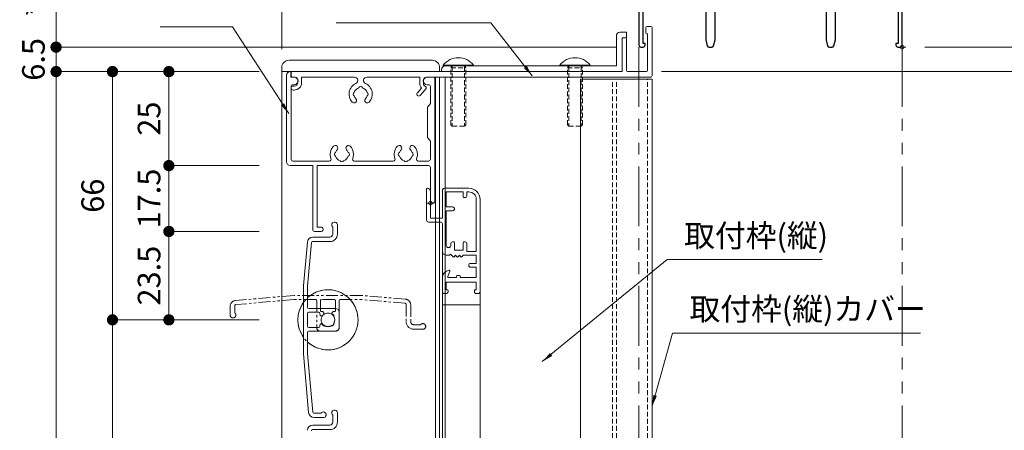
# Model space of a CAD drawing. Units: millimetres. Extents: x 0 to 2560, y 0 to 937.
# Drawn here: x 795 to 1057, y 654 to 763 of the extents above; entities that cross this region are included whole.
import ezdxf

# ---------------------------------------------------------------- set-up
doc = ezdxf.new("R2010")
doc.units = ezdxf.units.MM
doc.header["$PDMODE"] = 34
doc.header["$PDSIZE"] = 1
doc.linetypes.add('DASHED2', pattern=[9.525, 6.35, -3.175])
doc.linetypes.add('PHANTOM2', pattern=[31.75, 15.875, -3.175, 3.175, -3.175, 3.175, -3.175])
doc.layers.get('0').update_dxf_attribs({"lineweight": 13})
doc.layers.get('Defpoints').update_dxf_attribs({"lineweight": 13})
for name, color, linetype, lineweight in [('03本体__3', 132, 'Continuous', 30), ('取付枠・ｶﾊﾞｰ', 2, 'Continuous', 18), ('寸法線', 4, 'Continuous', 13), ('文字', 7, 'Continuous', 18), ('網戸', 3, 'Continuous', 13), ('製品(実線)', 7, 'Continuous', 18), ('製品1(実線)', 7, 'Continuous', 18), ('面格子', 7, 'Continuous', 18), ('面格子(仮想)', 40, 'PHANTOM2', 9)]:
    doc.layers.add(name, color=color, linetype=linetype, lineweight=lineweight)
doc.layers.add('補助線', color=11, linetype='Continuous', lineweight=18, plot=False)
doc.styles.add('S-06', font='txt', dxfattribs={"height": 6})
doc.dimstyles.new('1／3(A3)', dxfattribs={"dimtxt": 6, "dimasz": 3, "dimexe": 0, "dimexo": 6, "dimgap": 1.5, "dimtad": 1, "dimdsep": 46, "dimtxsty": 'S-06', "dimblk": 'DOT', "dimcen": 2.5, "dimclrd": 256, "dimclre": 256, "dimclrt": 256, "dimadec": 1, "dimazin": 2, "dimtfac": 1, "dimtmove": 2, "dimatfit": 3, "dimfxl": 1, "dimlwd": -1, "dimlwe": -1, "dimarcsym": 0})

# ---------------------------------------------------------------- blocks, each defined once
blk = doc.blocks.new('_Dot')
at = {"color": 0, "linetype": 'ByBlock', "lineweight": -2}
blk.add_line((-0.5, 0), (-1, 0), dxfattribs=at)
at = {"color": 0, "linetype": 'ByBlock', "const_width": 0.5}
blk.add_lwpolyline([(-0.25, 0, 1), (0.25, 0, 1)], format="xyb", close=True, dxfattribs=at)
blk = doc.blocks.new('*D2')
at = {"layer": 'Defpoints', "color": 0, "transparency": 16777216}
for p in [(1030, 756), (1030, 251), (1150, 251)]:
    blk.add_point(p, dxfattribs=at)
at = {"layer": '寸法線', "transparency": 16777216}
for p, q in [((1036, 756), (1150, 756)), ((1150, 753), (1150, 254)), ((1036, 251), (1150, 251))]:
    blk.add_line(p, q, dxfattribs=at)
at = {"layer": '寸法線', "transparency": 16777216, "xscale": 3, "yscale": 3, "zscale": 3}
for p, rotation in [((1150, 756), 90), ((1150, 251), 270)]:
    blk.add_blockref('_Dot', p, dxfattribs=dict(at, rotation=rotation))
at = {"layer": '寸法線', "transparency": 16777216, "insert": (1145.23, 503.5), "char_height": 6, "attachment_point": 5, "rotation": 90, "style": 'S-06'}
blk.add_mtext('サッシＨ', dxfattribs=at)
blk = doc.blocks.new('*D36')
at = {"layer": 'Defpoints', "color": 0, "transparency": 16777216}
for p in [(865, 749.5), (835, 724.5), (865, 724.5)]:
    blk.add_point(p, dxfattribs=at)
at = {"layer": '寸法線', "transparency": 16777216}
for p, q in [((859, 749.5), (835, 749.5)), ((835, 746.5), (835, 727.5)), ((859, 724.5), (835, 724.5))]:
    blk.add_line(p, q, dxfattribs=at)
at = {"layer": '寸法線', "transparency": 16777216, "xscale": 3, "yscale": 3, "zscale": 3}
for p, rotation in [((835, 749.5), 90), ((835, 724.5), 270)]:
    blk.add_blockref('_Dot', p, dxfattribs=dict(at, rotation=rotation))
at = {"layer": '寸法線', "transparency": 16777216, "insert": (830.5, 737), "char_height": 6, "attachment_point": 5, "rotation": 90, "style": 'S-06'}
blk.add_mtext('25', dxfattribs=at)
blk = doc.blocks.new('*D37')
at = {"layer": 'Defpoints', "color": 0, "transparency": 16777216}
for p in [(865, 724.5), (835, 707), (865, 707)]:
    blk.add_point(p, dxfattribs=at)
at = {"layer": '寸法線', "transparency": 16777216}
for p, q in [((859, 724.5), (835, 724.5)), ((835, 721.5), (835, 710)), ((859, 707), (835, 707))]:
    blk.add_line(p, q, dxfattribs=at)
at = {"layer": '寸法線', "transparency": 16777216, "xscale": 3, "yscale": 3, "zscale": 3}
for p, rotation in [((835, 724.5), 90), ((835, 707), 270)]:
    blk.add_blockref('_Dot', p, dxfattribs=dict(at, rotation=rotation))
at = {"layer": '寸法線', "transparency": 16777216, "insert": (830.5, 715.75), "char_height": 6, "attachment_point": 5, "rotation": 90, "style": 'S-06'}
blk.add_mtext('17.5', dxfattribs=at)
blk = doc.blocks.new('*D38')
at = {"layer": 'Defpoints', "color": 0, "transparency": 16777216}
for p in [(865, 683.5), (820, 283.5), (865, 283.5)]:
    blk.add_point(p, dxfattribs=at)
at = {"layer": '寸法線', "transparency": 16777216}
for p, q in [((859, 683.5), (820, 683.5)), ((820, 680.5), (820, 286.5)), ((859, 283.5), (820, 283.5))]:
    blk.add_line(p, q, dxfattribs=at)
at = {"layer": '寸法線', "transparency": 16777216, "xscale": 3, "yscale": 3, "zscale": 3}
for p, rotation in [((820, 683.5), 90), ((820, 283.5), 270)]:
    blk.add_blockref('_Dot', p, dxfattribs=dict(at, rotation=rotation))
at = {"layer": '寸法線', "transparency": 16777216, "insert": (815, 483.5), "char_height": 6, "attachment_point": 5, "rotation": 90, "style": 'S-06'}
blk.add_mtext('Ｈ１(@50×ｎ)', dxfattribs=at)
blk = doc.blocks.new('*D42')
at = {"layer": 'Defpoints', "color": 0, "transparency": 16777216}
for p in [(864.999994, 749.5), (820, 683.5), (864.999994, 683.5)]:
    blk.add_point(p, dxfattribs=at)
at = {"layer": '寸法線', "transparency": 16777216}
for p, q in [((858.999994, 749.5), (820, 749.5)), ((820, 746.5), (820, 686.5)), ((858.999994, 683.5), (820, 683.5))]:
    blk.add_line(p, q, dxfattribs=at)
at = {"layer": '寸法線', "transparency": 16777216, "xscale": 3, "yscale": 3, "zscale": 3}
for p, rotation in [((820, 749.5), 90), ((820, 683.5), 270)]:
    blk.add_blockref('_Dot', p, dxfattribs=dict(at, rotation=rotation))
at = {"layer": '寸法線', "transparency": 16777216, "insert": (815.5, 716.5), "char_height": 6, "attachment_point": 5, "rotation": 90, "style": 'S-06'}
blk.add_mtext('66', dxfattribs=at)
blk = doc.blocks.new('*D43')
at = {"layer": 'Defpoints', "color": 0, "transparency": 16777216}
for p in [(805, 749.5), (865, 749.5), (865, 191.5)]:
    blk.add_point(p, dxfattribs=at)
at = {"layer": '寸法線', "transparency": 16777216}
for p, q in [((859, 749.5), (805, 749.5)), ((805, 194.5), (805, 746.5)), ((859, 191.5), (805, 191.5))]:
    blk.add_line(p, q, dxfattribs=at)
at = {"layer": '寸法線', "transparency": 16777216, "xscale": 3, "yscale": 3, "zscale": 3}
for p, rotation in [((805, 749.5), 90), ((805, 191.5), 270)]:
    blk.add_blockref('_Dot', p, dxfattribs=dict(at, rotation=rotation))
at = {"layer": '寸法線', "transparency": 16777216, "insert": (799.98, 470.5), "char_height": 6, "attachment_point": 5, "rotation": 90, "style": 'S-06'}
blk.add_mtext('面格子Ｈ=(サッシＨ+53)', dxfattribs=at)
blk = doc.blocks.new('*D44')
at = {"layer": 'Defpoints', "color": 0, "transparency": 16777216}
for p in [(865, 707), (835, 683.5), (865, 683.5)]:
    blk.add_point(p, dxfattribs=at)
at = {"layer": '寸法線', "transparency": 16777216}
for p, q in [((859, 707), (835, 707)), ((835, 704), (835, 686.5)), ((859, 683.5), (835, 683.5))]:
    blk.add_line(p, q, dxfattribs=at)
at = {"layer": '寸法線', "transparency": 16777216, "xscale": 3, "yscale": 3, "zscale": 3}
for p, rotation in [((835, 707), 90), ((835, 683.5), 270)]:
    blk.add_blockref('_Dot', p, dxfattribs=dict(at, rotation=rotation))
at = {"layer": '寸法線', "transparency": 16777216, "insert": (830.5, 695.25), "char_height": 6, "attachment_point": 5, "rotation": 90, "style": 'S-06'}
blk.add_mtext('23.5', dxfattribs=at)
blk = doc.blocks.new('*D46')
at = {"layer": 'Defpoints', "color": 0, "transparency": 16777216}
for p in [(1030, 756), (960, 749.5), (1135, 749.5)]:
    blk.add_point(p, dxfattribs=at)
at = {"layer": '寸法線', "transparency": 16777216}
for p, q in [((1135, 759), (1135, 762)), ((1036, 756), (1135, 756)), ((1135, 756), (1135, 749.5)), ((966, 749.5), (1135, 749.5)), ((1135, 746.5), (1135, 743.5))]:
    blk.add_line(p, q, dxfattribs=at)
at = {"layer": '寸法線', "transparency": 16777216, "xscale": 3, "yscale": 3, "zscale": 3}
for p, rotation in [((1135, 756), 270), ((1135, 749.5), 90)]:
    blk.add_blockref('_Dot', p, dxfattribs=dict(at, rotation=rotation))
at = {"layer": '寸法線', "transparency": 16777216, "insert": (1130.28, 741.56), "char_height": 6, "attachment_point": 5, "rotation": 90, "style": 'S-06'}
blk.add_mtext('6.5', dxfattribs=at)
blk = doc.blocks.new('樹脂フタ')
at = {"lineweight": 18, "ltscale": 0.2}
for p, q in [((-19, 3), (19, 3)), ((-21, 1), (-21, 0)), ((21, 1), (21, 0))]:
    blk.add_line(p, q, dxfattribs=at)
at = {"lineweight": 18}
blk.add_line((-21, 0), (21, 0), dxfattribs=at)
at = {"lineweight": 18, "ltscale": 0.2}
for centre, start, end in [((-19, 1), 90, 180), ((19, 1), 0, 90)]:
    blk.add_arc(centre, 2, start, end, dxfattribs=at)
blk = doc.blocks.new('取付枠(上)')
at = {"lineweight": 18}
for p, q in [((1.8, 10.3), (1.8, 11.7)), ((2.1, 12), (3.2, 12)), ((3.5, -1), (3.5, 11.7)), ((-4.5, 0.3), (-4.5, 8.7)), ((-4.2, 9), (-3.6, 9)), ((-3.3, 0.3), (-3.3, 8.7)), ((2.1, 10), (2.3, 10)), ((2.3, 0.3), (2.3, 10)), ((-92.15, 0), (-4.8, 0)), ((-3, 0), (2, 0)), ((-92.45, -1), (-92.45, -0.3)), ((-91.95, -1.5), (-91.45, -1.5)), ((-90.7, -2.9), (-90.7, -2.25)), ((-89.7, -1.5), (-75.62, -1.5)), ((-89.7, -2.9), (-89.7, -1.5)), ((-72.38, -1.5), (-58.3, -1.5)), ((-58.3, -3.12), (-58.3, -1.5)), ((-57.3, -3.12), (-57.3, -2.25)), ((-56.55, -1.5), (3, -1.5)), ((-92.45, -4.4), (-92.45, -4.2)), ((-92.15, -3.9), (-91.7, -3.9)), ((-91.95, -4.9), (-91.7, -4.9)), ((-58.93, -5.68), (-57.84, -4.39)), ((-58.17, -6.32), (-56.62, -4.5)), ((-56.8, -3.99), (-56.7, -4.05))]:
    blk.add_line(p, q, dxfattribs=at)
for centre, radius, start, end in [((2.1, 11.7), 0.3, 90, 180), ((3.2, 11.7), 0.3, 0, 90), ((-4.2, 8.7), 0.3, 90, 180), ((-3.6, 8.7), 0.3, 0, 90), ((2.1, 10.3), 0.3, 180, 270), ((-92.15, -0.3), 0.3, 90, 180), ((-4.8, 0.3), 0.3, 270, 0), ((-3, 0.3), 0.3, 180, 270), ((2, 0.3), 0.3, 270, 0), ((-91.95, -1), 0.5, 180, 270), ((-91.45, -2.25), 0.75, 0, 90), ((-75.62, -2.37), 0.873, 294.1146, 90), ((-72.38, -2.37), 0.873, 90, 245.8854), ((-56.55, -2.25), 0.75, 90, 180), ((3, -1), 0.5, 270, 0), ((-92.15, -4.2), 0.3, 90, 180), ((-91.95, -4.4), 0.5, 180, 270), ((-91.7, -2.9), 1, 270, 0), ((-91.7, -2.9), 2, 270, 0), ((-74, -6), 3.1, 114.1146, 223.8382), ((-74, -6), 1.75, 105.3589, 164.6411), ((-74, -4.5), 0.5, 22.0243, 157.9757), ((-74, -6), 1.75, 15.4014, 74.6411), ((-74, -6), 3.1, 316.1618, 65.8854), ((-56.3, -3.12), 2, 180, 219.4977), ((-56.3, -3.12), 1, 180, 240), ((-56.85, -4.31), 0.3, 319.6757, 60), ((-75.75, -7.68), 0.675, 223.8382, 43.8382), ((-75.5, -6), 0.5, 112.0243, 247.9757), ((-74, -6), 1.75, 195.3589, 223.8382), ((-72.25, -7.68), 0.675, 136.1618, 316.1618), ((-74, -6), 1.75, 316.1618, 344.6411), ((-72.5, -6), 0.5, 292.0243, 67.9757), ((-58.55, -6), 0.5, 139.6757, 319.6757)]:
    blk.add_arc(centre, radius, start, end, dxfattribs=at)
blk = doc.blocks.new('*D52')
at = {"layer": 'Defpoints', "color": 0, "transparency": 16777216}
for p in [(804.999994, 756), (960, 756), (864.999994, 749.5)]:
    blk.add_point(p, dxfattribs=at)
at = {"layer": '寸法線', "transparency": 16777216}
for p, q in [((804.999994, 759), (804.999994, 762)), ((954, 756), (804.999994, 756)), ((804.999994, 749.5), (804.999994, 756)), ((858.999994, 749.5), (804.999994, 749.5)), ((804.999994, 746.5), (804.999994, 743.5))]:
    blk.add_line(p, q, dxfattribs=at)
at = {"layer": '寸法線', "transparency": 16777216, "xscale": 3, "yscale": 3, "zscale": 3}
for p, rotation in [((804.999994, 756), 270), ((804.999994, 749.5), 90)]:
    blk.add_blockref('_Dot', p, dxfattribs=dict(at, rotation=rotation))
at = {"layer": '寸法線', "transparency": 16777216, "insert": (799.749994, 752.75), "char_height": 6, "attachment_point": 5, "rotation": 90, "style": 'S-06'}
blk.add_mtext('6.5', dxfattribs=at)
blk = doc.blocks.new('*D93')
at = {"layer": 'Defpoints', "color": 0, "transparency": 16777216}
for p in [(865, 826), (880, 826), (865, 749.5)]:
    blk.add_point(p, dxfattribs=at)
at = {"layer": '寸法線', "transparency": 16777216}
for p, q in [((880, 832), (880, 826)), ((865, 755.5), (865, 826)), ((877, 826), (868, 826))]:
    blk.add_line(p, q, dxfattribs=at)
at = {"layer": '寸法線', "transparency": 16777216, "xscale": 3, "yscale": 3, "zscale": 3, "rotation": 180}
blk.add_blockref('_Dot', (865, 826), dxfattribs=at)
at = {"layer": '寸法線', "transparency": 16777216, "xscale": 3, "yscale": 3, "zscale": 3}
blk.add_blockref('_Dot', (880, 826), dxfattribs=at)
at = {"layer": '寸法線', "transparency": 16777216, "insert": (872.5, 830.5), "char_height": 6, "attachment_point": 5, "style": 'S-06'}
blk.add_mtext('*', dxfattribs=at)
blk = doc.blocks.new('*D97')
at = {"layer": 'Defpoints', "color": 0, "transparency": 16777216}
for p in [(895, 776), (804.999994, 756), (960, 756)]:
    blk.add_point(p, dxfattribs=at)
at = {"layer": '寸法線', "transparency": 16777216}
for p, q in [((889, 776), (804.999994, 776)), ((804.999994, 773), (804.999994, 759)), ((954, 756), (804.999994, 756))]:
    blk.add_line(p, q, dxfattribs=at)
at = {"layer": '寸法線', "transparency": 16777216, "xscale": 3, "yscale": 3, "zscale": 3}
for p, rotation in [((804.999994, 776), 90), ((804.999994, 756), 270)]:
    blk.add_blockref('_Dot', p, dxfattribs=dict(at, rotation=rotation))
at = {"layer": '寸法線', "transparency": 16777216, "insert": (800.499994, 766), "char_height": 6, "attachment_point": 5, "rotation": 90, "style": 'S-06'}
blk.add_mtext('*', dxfattribs=at)
blk = doc.blocks.new('bb255')
at = {"color": 0, "linetype": 'ByBlock', "lineweight": -2}
blk.add_lwpolyline([(48.9, 28.04), (48.9, 28.3, 0.414214), (48.6, 28.6), (47.46, 28.6, 0.09212), (46.98, 28.05), (23.02, 28.05, 0.09212), (22.54, 28.6), (21.4, 28.6, 0.414214), (21.1, 28.3), (21.1, 28.04, 0.293253), (21.22, 27.86, -0.293253), (21.8, 26.95), (21.8, 25.7, -0.414214), (20.8, 24.7), (19.2, 24.7, -0.414214), (18.2, 25.7), (18.2, 26.95, -0.293253), (18.78, 27.86, 0.293253), (18.9, 28.04), (18.9, 28.3, 0.414214), (18.6, 28.6), (17.46, 28.6, 0.22952), (16.7, 27.03), (16.7, 25.1, -0.414214), (15.7, 24.1), (1.1, 24.1), (1.1, 33.9), (5.2, 33.9), (5.2, 33.35), (5.5, 33.35, 0.414214), (6, 33.85), (6, 34.5, 0.414214), (5.5, 35), (0.5, 35, 0.414214), (0, 34.5), (0, 0.5, 0.414214), (0.5, 0), (1.15, 0, 0.414214), (1.65, 0.5), (1.65, 1), (1.1, 1), (1.1, 23), (18.75, 23), (18.75, 12.12, -0.116434), (18.7, 11.89), (17.8, 10.11, 0.116434), (17.75, 9.88), (17.75, 2.06, 0.061321), (17.76, 1.94), (18.16, 0.38, 0.344151), (18.64, 0), (19.36, 0, 0.344151), (19.84, 0.38), (20.24, 1.94, 0.061321), (20.25, 2.06), (20.25, 23), (24.5, 23, 0.414214), (25, 23.5), (25, 23.8), (23.5, 23.8), (23.5, 26.95), (46.5, 26.95), (46.5, 23.8), (45, 23.8), (45, 23.5, 0.414214), (45.5, 23), (49.75, 23), (49.75, 2.06, 0.061321), (49.76, 1.94), (50.16, 0.38, 0.344151), (50.64, 0), (51.36, 0, 0.344151), (51.84, 0.38), (52.24, 1.94, 0.061321), (52.25, 2.06), (52.25, 9.88, 0.116434), (52.2, 10.11), (51.3, 11.89, -0.116434), (51.25, 12.12), (51.25, 23), (68.9, 23), (68.9, 1), (68.35, 1), (68.35, 0.5, 0.414214), (68.85, 0), (69.5, 0, 0.414214), (70, 0.5), (70, 15), (89.5, 15, 0.414214), (90, 15.5), (90, 17.5, 1), (89, 17.5), (89, 16.1), (70, 16.1), (70, 34.5, 0.414214), (69.5, 35), (64.5, 35, 0.414214), (64, 34.5), (64, 33.85, 0.414214), (64.5, 33.35), (64.8, 33.35), (64.8, 33.9), (68.9, 33.9), (68.9, 24.1), (54.3, 24.1, -0.414214), (53.3, 25.1), (53.3, 27.03, 0.22952), (52.54, 28.6), (51.4, 28.6, 0.414214), (51.1, 28.3), (51.1, 28.04, 0.293253), (51.22, 27.86, -0.293253), (51.8, 26.95), (51.8, 25.7, -0.414214), (50.8, 24.7), (49.2, 24.7, -0.414214), (48.2, 25.7), (48.2, 26.95, -0.293253), (48.78, 27.86, 0.293253)], format="xyb", close=True, dxfattribs=at)

msp = doc.modelspace()

# ---------------------------------------------------------------- linework, layer by layer
at = {"linetype": 'Continuous'}
for p, q in [((873.2499, 707.5), (873.2499, 724.5)), ((874.4501, 708.1), (874.4501, 724.5)), ((873.75, 707), (875.5, 707)), ((875.5, 708.1), (874.4501, 708.1))]:
    msp.add_line(p, q, dxfattribs=at)
for centre, radius, start, end in [((873.75, 707.5), 0.5, 181, 270), ((875.5, 707.55), 0.55, 270, 91)]:
    msp.add_arc(centre, radius, start, end, dxfattribs=at)
at = {"layer": '取付枠・ｶﾊﾞｰ'}
for p, q in [((908.5, 748), (908.5, 193)), ((963.5, 747.5), (944.5, 747.5)), ((944.5, 193), (944.5, 747.5)), ((963.5, 202.5), (963.5, 747.5))]:
    msp.add_line(p, q, dxfattribs=at)
at = {"layer": '取付枠・ｶﾊﾞｰ', "linetype": 'DASHED2', "ltscale": 0.2}
for p, q in [((953, 193), (953, 747.5)), ((954, 193), (954, 747.5)), ((962.3, 202.5), (962.3, 747.5))]:
    msp.add_line(p, q, dxfattribs=at)
at = {"layer": '網戸'}
for p, q in [((903.55, 710), (903.55, 718.3)), ((904.55, 710.5), (904.55, 717.7)), ((907.75, 710.5), (907.75, 718)), ((914.75, 718.5), (908.25, 718.5)), ((913.25, 717.5), (908.75, 717.5)), ((908.75, 713.5), (908.75, 717.5)), ((913.25, 716.2), (913.25, 717.5)), ((914.75, 717.5), (914.25, 717.5)), ((914.25, 716.5), (914.25, 717.5)), ((913.75, 716), (913.45, 716)), ((916.75, 701.7), (916.75, 715.5)), ((917.75, 691), (917.75, 715.5)), ((910.45, 713.5), (908.75, 713.5)), ((910.45, 712.5), (908.75, 712.5)), ((908.75, 703.3), (908.75, 712.5)), ((907.75, 710.5), (904.55, 710.5)), ((907.25, 709.5), (904.05, 709.5)), ((907.75, 701.7), (907.75, 709)), ((909.95, 703.3), (909.95, 703.7)), ((910.75, 704.2), (910.45, 704.2)), ((910.95, 702), (910.95, 704)), ((913.25, 702), (910.95, 702)), ((913.25, 702), (913.25, 704)), ((913.75, 704.2), (913.45, 704.2)), ((914.25, 701.7), (914.25, 703.7)), ((907.75, 245.3), (907.75, 701.7)), ((909.6, 700.7), (908.75, 700.7)), ((909.6, 700.7), (909.9, 701)), ((909.9, 701), (910.6054, 700.2618)), ((910.9055, 700.2742), (911.25, 700.7)), ((911.25, 700.7), (911.5945, 700.2742)), ((911.9055, 700.2742), (912.25, 700.7)), ((912.25, 700.7), (912.5945, 700.2742)), ((912.9055, 700.2742), (913.25, 700.7)), ((916.75, 700.7), (913.25, 700.7)), ((916.75, 701.7), (914.25, 701.7)), ((916.75, 698.5), (916.75, 700.7)), ((916.75, 698.5), (915.25, 698.5)), ((916.75, 697.5), (915.25, 697.5)), ((916.75, 694.75), (916.75, 697.5)), ((907.75, 691), (907.75, 694.7111)), ((909.7352, 696.4245), (909.1648, 695.0255)), ((911.5, 694.75), (909.35, 694.75)), ((911.5, 694.75), (911.5, 695.05)), ((912.3, 695.25), (911.7, 695.25)), ((912.5, 694.75), (912.5, 695.05)), ((916.75, 694.75), (912.5, 694.75)), ((908.75, 691.5), (908.75, 693.5)), ((916.75, 693.5), (908.75, 693.5)), ((909.05, 691.5), (908.75, 691.5)), ((909.25, 691), (909.25, 691.3)), ((916.25, 691), (916.25, 691.3)), ((916.75, 691.5), (916.45, 691.5)), ((916.75, 691.5), (916.75, 693.5)), ((908.75, 690.5), (908.25, 690.5)), ((917.25, 690.5), (916.75, 690.5)), ((917.75, 691), (917.75, 256)), ((917.75, 687.5), (907.75, 687.5))]:
    msp.add_line(p, q, dxfattribs=at)
for centre, radius, start, end in [((903.75, 718.3), 0.2, 90, 180), ((903.75, 717.7), 0.8, 0, 90), ((908.25, 718), 0.5, 90, 180), ((914.75, 715.5), 3, 0, 90), ((914.75, 715.5), 2, 0, 90), ((913.45, 716.2), 0.2, 180, 270), ((913.75, 716.5), 0.5, 270, 0), ((910.45, 713), 0.5, 270, 90), ((904.05, 710), 0.5, 180, 270), ((907.25, 709), 0.5, 0, 90), ((909.35, 703.3), 0.6, 180, 0), ((910.45, 703.7), 0.5, 90, 180), ((910.75, 704), 0.2, 0, 90), ((913.45, 704), 0.2, 90, 180), ((913.75, 703.7), 0.5, 0, 90), ((908.75, 701.7), 1, 180, 270), ((910.75, 700.4), 0.2, 223.699586, 321.02334), ((911.75, 700.4), 0.2, 218.97666, 321.02334), ((912.75, 700.4), 0.2, 218.97666, 321.02334), ((909.75, 694.7111), 2, 96.37937, 180), ((909.55, 696.5), 0.2, 337.81817, 96.37937), ((915.25, 698), 0.5, 90, 270), ((909.35, 694.95), 0.2, 157.81817, 270), ((911.7, 695.05), 0.2, 90, 180), ((912.3, 695.05), 0.2, 0, 90), ((909.05, 691.3), 0.2, 0, 90), ((916.45, 691.3), 0.2, 90, 180), ((908.25, 691), 0.5, 180, 270), ((908.75, 691), 0.5, 270, 0), ((916.75, 691), 0.5, 180, 270), ((917.25, 691), 0.5, 270, 0)]:
    msp.add_arc(centre, radius, start, end, dxfattribs=at)
at = {"layer": '補助線'}
for p in [(1030, 756), (1030, 756), (904.55, 714.5)]:
    msp.add_point(p, dxfattribs=at)
at = {"layer": '製品(実線)'}
for p, q in [((865, 749.5), (865, 191.5)), ((905.9, 748), (905.9, 193)), ((907, 748), (907, 193))]:
    msp.add_line(p, q, dxfattribs=at)
at = {"layer": '製品1(実線)'}
for p, q in [((867.45, 749.3), (867.45, 748)), ((866.25, 748.5), (866.25, 725.5)), ((867.45, 748), (868.35, 748)), ((903.65, 748), (905.45, 748)), ((905.75, 747.7), (905.75, 715.1)), ((867.5, 745.5), (867.5, 726.2)), ((868, 746), (868.35, 746)), ((903.65, 746), (904.05, 746)), ((904.55, 745.5), (904.55, 741)), ((903.75, 740), (904.55, 741)), ((903.75, 732), (903.75, 740)), ((904.55, 731), (903.75, 732)), ((904.55, 731), (904.55, 726.2)), ((868, 725.7), (877.6429, 725.7)), ((884.3571, 725.7), (894.6429, 725.7)), ((901.3571, 725.7), (904.05, 725.7)), ((867.25, 724.5), (873.2499, 724.5)), ((874.4501, 724.5), (904.05, 724.5)), ((904.55, 724), (904.55, 715.1))]:
    msp.add_line(p, q, dxfattribs=at)
at = {"layer": '製品1(実線)', "ltscale": 0.2}
for p, q in [((907.95, 751.2), (916.05, 751.2)), ((907.95, 751), (907.95, 751.2)), ((907.95, 751), (916.05, 751)), ((910.35, 751), (913.65, 751)), ((916.05, 751), (916.05, 751.2)), ((938.95, 751.2), (947.05, 751.2)), ((938.95, 751), (938.95, 751.2)), ((938.95, 751), (947.05, 751)), ((941.35, 751), (944.65, 751)), ((947.05, 751), (947.05, 751.2))]:
    msp.add_line(p, q, dxfattribs=at)
at = {"layer": '製品1(実線)', "linetype": 'DASHED2', "ltscale": 0.2}
for p, q in [((910, 750.5), (910.35, 751)), ((910, 750.5), (914, 750.5)), ((910, 735.35), (910, 750.5)), ((910.35, 751), (910.35, 735)), ((913.65, 751), (914, 750.5)), ((913.65, 751), (913.65, 735)), ((914, 735.35), (914, 750.5)), ((941, 750.5), (941.35, 751)), ((941, 750.5), (945, 750.5)), ((941, 735.35), (941, 750.5)), ((941.35, 751), (941.35, 735)), ((944.65, 751), (945, 750.5)), ((944.65, 751), (944.65, 735)), ((945, 735.35), (945, 750.5)), ((910.35, 735), (910, 735.35)), ((910.35, 735), (913.65, 735)), ((914, 735.35), (913.65, 735)), ((941.35, 735), (941, 735.35)), ((941.35, 735), (944.65, 735)), ((945, 735.35), (944.65, 735))]:
    msp.add_line(p, q, dxfattribs=at)
at = {"layer": '製品1(実線)', "ltscale": 0.2}
for centre in [(912, 748.0994), (943, 748.0994)]:
    msp.add_arc(centre, 5.1006, 37.437178, 142.562822, dxfattribs=at)
at = {"layer": '製品1(実線)'}
for centre, radius, start, end in [((867.25, 748.5), 1, 90, 180), ((867.25, 749.3), 0.2, 0, 90), ((868.35, 747), 1, 270, 90), ((903.65, 747), 1, 90, 270), ((905.45, 747.7), 0.3, 0, 90), ((868, 745.5), 0.5, 90, 180), ((904.05, 745.5), 0.5, 0, 90), ((881, 727.5), 3.1, 136.161783, 201.168449), ((879.2509, 729.1796), 0.675, 316.161783, 136.161783), ((879.5, 727.5), 0.5, 112.024313, 247.975687), ((881, 727.5), 1.75, 136.161783, 164.641114), ((882.7492, 729.1796), 0.675, 43.838217, 223.838217), ((881, 727.5), 1.75, 15.358886, 43.838217), ((882.5, 727.5), 0.5, 292.024313, 67.975687), ((881, 727.5), 3.1, 338.831551, 43.838217), ((898, 727.5), 3.1, 136.161783, 201.168449), ((896.2509, 729.1796), 0.675, 316.161783, 136.161783), ((896.5, 727.5), 0.5, 112.024313, 247.975687), ((898, 727.5), 1.75, 136.161783, 164.641114), ((899.7492, 729.1796), 0.675, 43.838217, 223.838217), ((898, 727.5), 1.75, 15.358886, 43.838217), ((899.5, 727.5), 0.5, 292.024313, 67.975687), ((898, 727.5), 3.1, 338.831551, 43.838217), ((867.25, 725.5), 1, 180, 270), ((868, 726.2), 0.5, 180, 270), ((877.6429, 726.2), 0.5, 270, 21.168449), ((881, 727.5), 1.75, 195.358886, 254.641114), ((881, 726), 0.5, 202.024313, 337.975687), ((881, 727.5), 1.75, 285.358886, 344.641114), ((884.3571, 726.2), 0.5, 158.831551, 270), ((894.6429, 726.2), 0.5, 270, 21.168449), ((898, 727.5), 1.75, 195.358886, 254.641114), ((898, 726), 0.5, 202.024313, 337.975687), ((898, 727.5), 1.75, 285.358886, 344.641114), ((901.3571, 726.2), 0.5, 158.831551, 270), ((904.05, 726.2), 0.5, 270, 0), ((904.05, 724), 0.5, 0, 90), ((905.15, 715.1), 0.6, 180, 0)]:
    msp.add_arc(centre, radius, start, end, dxfattribs=at)
at = {"layer": '面格子', "color": 6}
for p, q in [((955, 760), (956.7, 760)), ((956.7, 760), (956.7, 758.5)), ((954, 759), (954, 751)), ((955.5, 758.5), (955.5, 749.5)), ((955.5, 758.5), (956.7, 758.5)), ((907.5, 750), (907.5, 749.5)), ((907.5, 749.5), (955.5, 749.5)), ((908.5, 751), (954, 751))]:
    msp.add_line(p, q, dxfattribs=at)
at = {"layer": '面格子'}
for p, q in [((878.6, 708.15), (878.6, 706.3)), ((879.8, 708.75), (879.8, 706.3)), ((873.3111, 705.5), (877.8, 705.5)), ((871.8168, 704.1307), (870.8, 692.5087)), ((872.9118, 704.0261), (871.9, 692.4607)), ((873.2107, 704.3), (877.8, 704.3)), ((870.8, 692.5087), (870.8, 674.4913)), ((871.9, 686.8), (871.9, 692.4607)), ((872.2, 686.5), (879.3, 686.5)), ((871.9, 685.2), (871.9, 681.8)), ((874.8058, 685.5), (872.2, 685.5)), ((875.1058, 685.2), (875.1058, 685.0555)), ((880.3, 685.5), (880.3, 681.5)), ((874.8058, 681.5), (872.2, 681.5)), ((875.1058, 681.9445), (875.1058, 681.8)), ((871.9, 680.2), (871.9, 674.5393)), ((872.2, 680.5), (879.3, 680.5)), ((870.8, 674.4913), (872.1667, 658.8693)), ((871.9, 674.5393), (873.2618, 658.9739)), ((878.6, 658.15), (878.6, 656.3)), ((879.8, 658.75), (879.8, 656.3)), ((873.3111, 655.5), (877.8, 655.5)), ((873.2107, 654.3), (877.8, 654.3))]:
    msp.add_line(p, q, dxfattribs=at)
at = {"layer": '面格子', "color": 0}
for p, q in [((875.45, 658.7), (873.5607, 658.7)), ((876.05, 657.5), (873.661, 657.5))]:
    msp.add_line(p, q, dxfattribs=at)
at = {"layer": '面格子', "color": 6}
for centre in [(955, 759), (908.5, 750)]:
    msp.add_arc(centre, 1, 90, 180, dxfattribs=at)
at = {"layer": '面格子'}
for centre, radius, start, end in [((879.05, 708.75), 0.75, 0, 233.130102), ((873.3111, 704), 1.5, 90, 175), ((877.8, 706.3), 0.8, 270, 0), ((877.8, 706.3), 2, 270, 0), ((873.2107, 704), 0.3, 90, 175), ((877.3, 683.5), 8, 227.54585, 132.45415), ((877.3, 683.5), 8, 144.340912, 215.659088), ((872.2, 686.8), 0.3, 180, 270), ((879.3, 685.5), 1, 0, 90), ((872.2, 685.2), 0.3, 90, 180), ((874.8058, 685.2), 0.3, 0, 90), ((875.6058, 685.0555), 0.5, 180, 317.444142), ((877.3, 683.5), 1.8, 58.982311, 137.444142), ((878.3607, 684.5607), 0.5, 344.559908, 105.440092), ((877.3, 683.5), 1.8, 328.982311, 31.017689), ((872.2, 681.8), 0.3, 180, 270), ((874.8058, 681.8), 0.3, 270, 0), ((875.6058, 681.9445), 0.5, 42.555858, 180), ((877.3, 683.5), 1.8, 222.555858, 301.017689), ((878.3607, 682.4393), 0.5, 254.559908, 15.440092), ((879.3, 681.5), 1, 270, 0), ((872.2, 680.2), 0.3, 90, 180), ((873.661, 659), 1.5, 185, 270), ((873.5607, 659), 0.3, 185, 270), ((876.05, 658.25), 0.75, 270, 143.130102), ((879.05, 658.75), 0.75, 0, 233.130102), ((873.3111, 654), 1.5, 90, 175), ((877.8, 656.3), 0.8, 270, 0), ((877.8, 656.3), 2, 270, 0), ((873.2107, 654), 0.3, 90, 175)]:
    msp.add_arc(centre, radius, start, end, dxfattribs=at)
at = {"layer": '面格子(仮想)'}
for p, q in [((960, 756), (960, 191)), ((1030, 756), (1030, 251))]:
    msp.add_line(p, q, dxfattribs=at)
at = {"layer": '面格子(仮想)', "ltscale": 0.2}
for p, q in [((868.2913, 690), (852.6693, 688.6333)), ((868.3393, 688.9), (852.7738, 687.5382)), ((886.3087, 690), (868.2913, 690)), ((874, 688.9), (868.3393, 688.9)), ((879, 688.9), (875.6, 688.9)), ((880.6, 688.9), (886.2607, 688.9)), ((897.8261, 687.8882), (886.2607, 688.9)), ((897.9307, 688.9832), (886.3087, 690)), ((851.3, 684.75), (851.3, 687.139)), ((852.5, 685.35), (852.5, 687.2393)), ((874.3, 688.6), (874.3, 681.5)), ((875.3, 685.9942), (875.3, 688.6)), ((879.3, 685.9942), (879.3, 688.6)), ((880.3, 688.6), (880.3, 681.5)), ((898.1, 687.5893), (898.1, 683)), ((899.3, 687.4889), (899.3, 683)), ((875.7445, 685.6942), (875.6, 685.6942)), ((879, 685.6942), (878.8555, 685.6942)), ((901.95, 682.2), (900.1, 682.2)), ((902.55, 681), (900.1, 681)), ((879.3, 680.5), (875.3, 680.5))]:
    msp.add_line(p, q, dxfattribs=at)
for centre, radius, start, end in [((877.3, 683.5), 8, 54.340912, 125.659088), ((877.3, 683.5), 8, 137.54585, 42.45415), ((874, 688.6), 0.3, 0, 90), ((875.6, 688.6), 0.3, 90, 180), ((879, 688.6), 0.3, 0, 90), ((880.6, 688.6), 0.3, 90, 180), ((897.8, 687.4889), 1.5, 0, 85), ((852.8, 687.139), 1.5, 95, 180), ((852.8, 687.2393), 0.3, 95, 180), ((897.8, 687.5893), 0.3, 0, 85), ((852.05, 684.75), 0.75, 180, 53.130102), ((875.6, 685.9942), 0.3, 180, 270), ((877.3, 683.5), 1.8, 132.555858, 211.017689), ((875.7445, 685.1942), 0.5, 312.555858, 90), ((878.8555, 685.1942), 0.5, 90, 227.444142), ((877.3, 683.5), 1.8, 328.982311, 47.444142), ((879, 685.9942), 0.3, 270, 0), ((875.3, 681.5), 1, 180, 270), ((876.2393, 682.4393), 0.5, 164.559908, 285.440092), ((877.3, 683.5), 1.8, 238.982311, 301.017689), ((878.3607, 682.4393), 0.5, 254.559908, 15.440092), ((879.3, 681.5), 1, 270, 0), ((900.1, 683), 2, 180, 270), ((900.1, 683), 0.8, 180, 270), ((902.55, 681.75), 0.75, 270, 143.130102)]:
    msp.add_arc(centre, radius, start, end, dxfattribs=at)

# ---------------------------------------------------------------- block references
for name, p in [('取付枠(上)', (960, 749.5)), ('樹脂フタ', (886, 749.5))]:
    msp.add_blockref(name, p)
at = {"layer": '03本体__3', "color": 211}
msp.add_blockref('bb255', (960, 756), dxfattribs=at)

# ---------------------------------------------------------------- texts
at = {"layer": '文字', "char_height": 6, "attachment_point": 7, "style": 'S-06'}
for s, insert in [('取付枠(縦)', (972.0219, 701.0076)), ('取付枠(縦)カバー', (973.4557, 681.4947))]:
    msp.add_mtext(s, dxfattribs=dict(at, insert=insert))

# ---------------------------------------------------------------- dimensions: what is measured, and where the dimension line sits
at = {"layer": '寸法線'}
dim = msp.add_linear_dim(base=(865, 826), p1=(880, 826), p2=(865, 749.5), text='*', dimstyle='1／3(A3)', dxfattribs=at)
dim.commit()
dim.dimension.update_dxf_attribs({"geometry": '*D93', "text_midpoint": (872.5, 830.5)})
for base, p1, p2, text, picture, middle in [((805, 756), (895, 776), (960, 756), '*', '*D97', (800.5, 766)), ((1150, 251), (1030, 756), (1030, 251), 'サッシＨ', '*D2', (1145.2259, 503.5)), ((805, 749.5), (865, 191.5), (865, 749.5), '面格子Ｈ=(サッシＨ+53)', '*D43', (799.9822, 470.5)), ((820, 283.5), (865, 683.5), (865, 283.5), 'Ｈ１(@50×ｎ)', '*D38', (814.9975, 483.5))]:
    dim = msp.add_linear_dim(base=base, p1=p1, p2=p2, angle=90, text=text, dimstyle='1／3(A3)', dxfattribs=at)
    dim.commit()
    dim.dimension.update_dxf_attribs({"geometry": picture, "text_midpoint": middle})
for base, p1, p2, angle, picture, middle in [((805, 756), (865, 749.5), (960, 756), 270, '*D52', (799.75, 752.75)), ((820, 683.5), (865, 749.5), (865, 683.5), 90, '*D42', (815.5, 716.5)), ((835, 724.5), (865, 749.5), (865, 724.5), 90, '*D36', (830.5, 737)), ((835, 707), (865, 724.5), (865, 707), 90, '*D37', (830.5, 715.75)), ((835, 683.5), (865, 707), (865, 683.5), 90, '*D44', (830.5, 695.25))]:
    dim = msp.add_linear_dim(base=base, p1=p1, p2=p2, angle=angle, dimstyle='1／3(A3)', dxfattribs=at)
    dim.commit()
    dim.dimension.update_dxf_attribs({"geometry": picture, "text_midpoint": middle})
dim = msp.add_linear_dim(base=(1135, 749.5), p1=(1030, 756), p2=(960, 749.5), angle=90, dimstyle='1／3(A3)', dxfattribs=at)
dim.commit()
dim.dimension.update_dxf_attribs({"geometry": '*D46', "text_midpoint": (1130.2753, 741.5562), "dimtype": 160})

# ---------------------------------------------------------------- leaders
at = {"layer": '文字', "annotation_type": 0, "has_hookline": 1}
for points, hookline_direction, text_width in [([(931.6216, 748.3737), (920.6508, 762.4533), (917.6508, 762.4533)], 1, 36.7005), ([(866.8762, 738.3205), (851.8792, 761.4201), (848.8792, 761.4201)], 1, 14.7107), ([(934.3047, 672.3881), (967.5219, 699.5076), (970.5219, 699.5076)], 0, 36.7005), ([(963.5, 660.5283), (968.9557, 679.9947), (971.9557, 679.9947)], 0, 61.401)]:
    msp.add_leader(points, dimstyle='1／3(A3)', override={"dimgap": 1.5, "dimtad": 1}, dxfattribs=dict(at, hookline_direction=hookline_direction, text_width=text_width))

doc.saveas('drawing.dxf')
